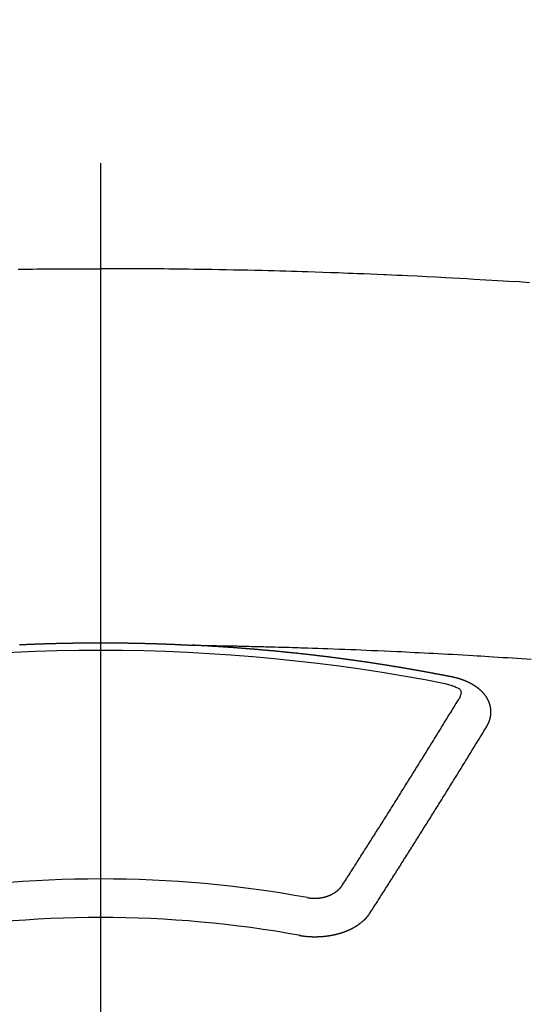
# Model space of a CAD drawing. Extents: x 27948 to 54421, y -13 to 8857.
# Drawn here: x 45323 to 45331, y 6668 to 6685 of the extents above; entities that cross this region are included whole.
import ezdxf

# ---------------------------------------------------------------- set-up
doc = ezdxf.new("R2010")
doc.units = 0
doc.header["$LTSCALE"] = 50
doc.header["$MEASUREMENT"] = 0
doc.linetypes.add('CENTER2', pattern=[1.125, 0.75, -0.125, 0.125, -0.125])
doc.layers.get('0').update_dxf_attribs({"linetype": 'CONTINUOUS'})
doc.layers.add('150-機器', color=8, linetype='CONTINUOUS')
doc.layers.add('160-文字', color=254, linetype='CONTINUOUS')
doc.styles.add('KH001', font='txt')
doc.dimstyles.new('KH1xx030', dxfattribs={"dimscale": 30, "dimtxt": 2, "dimasz": 0.6, "dimexe": 0.3, "dimexo": 1.2, "dimgap": 0.5, "dimtad": 3, "dimdec": 1, "dimdsep": 46, "dimlunit": 6, "dimtxsty": 'KH001', "dimblk": 'DOT', "dimcen": 1, "dimdle": 1, "dimclrd": 256, "dimclre": 256, "dimclrt": 256, "dimadec": 0, "dimazin": 0, "dimtfac": 1, "dimtdec": 1, "dimtix": 1, "dimtmove": 2, "dimatfit": 3, "dimldrblk": 'CLOSEDBLANK', "dimfxl": 1, "dimtolj": 1, "dimtzin": 0, "dimlwd": -1, "dimlwe": -1, "dimarcsym": 0})

# ---------------------------------------------------------------- blocks, each defined once
blk = doc.blocks.new('F402_H')
at = {"layer": '150-機器', "color": 161, "linetype": 'CENTER2'}
blk.add_line((0, 136.026), (0, -355.416), dxfattribs=at)
at = {"layer": '150-機器', "color": 13, "linetype": 'Continuous'}
for points in [[(-1.439, -259.575), (-1.355, -259.574), (-1.272, -259.573), (-1.189, -259.572), (-1.105, -259.571), (-1.011, -259.57), (-0.917, -259.57), (-0.823, -259.569), (-0.729, -259.568), (-0.636, -259.568), (-0.542, -259.567), (-0.448, -259.567), (-0.354, -259.566), (-0.266, -259.566), (-0.177, -259.566), (-0.089, -259.566), (0, -259.566)], [(7.478, -259.811), (7.293, -259.798), (7.107, -259.787), (6.921, -259.776), (6.818, -259.77), (6.715, -259.764), (6.611, -259.758), (6.508, -259.752), (6.384, -259.745), (6.26, -259.738), (6.136, -259.731), (6.011, -259.724), (5.846, -259.715), (5.68, -259.707), (5.515, -259.699), (5.349, -259.691), (5.256, -259.687), (5.162, -259.683), (5.069, -259.678), (4.975, -259.674), (4.965, -259.674), (4.955, -259.673), (4.945, -259.673), (4.934, -259.672), (4.82, -259.667), (4.706, -259.662), (4.592, -259.658), (4.477, -259.654), (4.394, -259.651), (4.311, -259.648), (4.228, -259.644), (4.145, -259.641), (4.01, -259.636), (3.875, -259.632), (3.74, -259.627), (3.605, -259.623), (3.511, -259.62), (3.417, -259.617), (3.324, -259.614), (3.23, -259.611), (3.126, -259.608), (3.022, -259.605), (2.918, -259.603), (2.814, -259.6), (2.689, -259.597), (2.564, -259.594), (2.439, -259.592), (2.314, -259.589), (2.189, -259.587), (2.064, -259.584), (1.939, -259.582), (1.814, -259.58), (1.72, -259.579), (1.626, -259.578), (1.532, -259.576), (1.439, -259.575), (1.355, -259.574), (1.272, -259.573), (1.189, -259.572), (1.105, -259.571), (1.011, -259.57), (0.917, -259.57), (0.823, -259.569), (0.729, -259.568), (0.636, -259.568), (0.542, -259.567), (0.448, -259.567), (0.354, -259.566), (0.266, -259.566), (0.177, -259.566), (0.089, -259.566), (0, -259.566)], [(-1.415, -266.127), (-1.409, -266.127), (-1.402, -266.126), (-1.395, -266.126), (-1.389, -266.126), (-1.382, -266.125), (-1.375, -266.125), (-1.368, -266.125), (-1.362, -266.124), (-1.355, -266.124), (-1.348, -266.124), (-1.342, -266.124), (-1.335, -266.123), (-1.328, -266.123), (-1.322, -266.123), (-1.315, -266.122), (-1.308, -266.122), (-1.301, -266.122), (-1.295, -266.122), (-1.288, -266.121), (-1.281, -266.121), (-1.275, -266.121), (-1.268, -266.12), (-1.261, -266.12), (-1.255, -266.12), (-1.248, -266.12), (-1.241, -266.119), (-1.235, -266.119), (-1.228, -266.119), (-1.221, -266.118), (-1.214, -266.118), (-1.208, -266.118), (-1.201, -266.118), (-1.194, -266.117), (-1.188, -266.117), (-1.181, -266.117), (-1.174, -266.117), (-1.168, -266.116), (-1.161, -266.116), (-1.154, -266.116), (-1.147, -266.116), (-1.141, -266.115), (-1.134, -266.115), (-1.127, -266.115), (-1.121, -266.115), (-1.114, -266.114), (-1.107, -266.114), (-1.1, -266.114), (-1.094, -266.114), (-1.087, -266.113), (-1.081, -266.113), (-1.075, -266.113), (-1.068, -266.113), (-1.061, -266.112), (-1.055, -266.112), (-1.048, -266.112), (-1.041, -266.112), (-1.034, -266.111), (-1.028, -266.111), (-1.021, -266.111), (-1.014, -266.111), (-1.008, -266.111), (-1.001, -266.11), (-0.994, -266.11), (-0.988, -266.11), (-0.981, -266.11), (-0.974, -266.109), (-0.967, -266.109), (-0.961, -266.109), (-0.954, -266.109), (-0.947, -266.109), (-0.941, -266.108), (-0.934, -266.108), (-0.927, -266.108), (-0.92, -266.108), (-0.914, -266.108), (-0.907, -266.107), (-0.9, -266.107), (-0.894, -266.107), (-0.887, -266.107), (-0.88, -266.107), (-0.874, -266.106), (-0.867, -266.106), (-0.86, -266.106), (-0.853, -266.106), (-0.847, -266.106), (-0.84, -266.105), (-0.833, -266.105), (-0.827, -266.105), (-0.82, -266.105), (-0.813, -266.105), (-0.806, -266.105), (-0.8, -266.104), (-0.793, -266.104), (-0.786, -266.104), (-0.78, -266.104), (-0.773, -266.104), (-0.766, -266.103), (-0.759, -266.103), (-0.753, -266.103), (-0.746, -266.103), (-0.739, -266.103), (-0.733, -266.103), (-0.726, -266.102), (-0.719, -266.102), (-0.713, -266.102), (-0.706, -266.102), (-0.7, -266.102), (-0.693, -266.102), (-0.687, -266.102), (-0.68, -266.101), (-0.673, -266.101), (-0.667, -266.101), (-0.66, -266.101), (-0.653, -266.101), (-0.646, -266.101), (-0.64, -266.1), (-0.633, -266.1), (-0.626, -266.1), (-0.62, -266.1), (-0.613, -266.1), (-0.606, -266.1), (-0.599, -266.1), (-0.593, -266.1), (-0.586, -266.099), (-0.579, -266.099), (-0.573, -266.099), (-0.566, -266.099), (-0.559, -266.099), (-0.552, -266.099), (-0.546, -266.099), (-0.539, -266.099), (-0.532, -266.098), (-0.526, -266.098), (-0.519, -266.098), (-0.512, -266.098), (-0.505, -266.098), (-0.499, -266.098), (-0.492, -266.098), (-0.485, -266.098), (-0.479, -266.098), (-0.472, -266.097), (-0.465, -266.097), (-0.458, -266.097), (-0.452, -266.097), (-0.445, -266.097), (-0.438, -266.097), (-0.432, -266.097), (-0.425, -266.097), (-0.418, -266.097), (-0.412, -266.097), (-0.405, -266.096), (-0.398, -266.096), (-0.391, -266.096), (-0.385, -266.096), (-0.378, -266.096), (-0.371, -266.096), (-0.365, -266.096), (-0.358, -266.096), (-0.351, -266.096), (-0.344, -266.096), (-0.338, -266.096), (-0.331, -266.096), (-0.325, -266.095), (-0.319, -266.095), (-0.312, -266.095), (-0.305, -266.095), (-0.298, -266.095), (-0.292, -266.095), (-0.285, -266.095), (-0.278, -266.095), (-0.272, -266.095), (-0.265, -266.095), (-0.258, -266.095), (-0.251, -266.095), (-0.245, -266.095), (-0.238, -266.095), (-0.231, -266.095), (-0.225, -266.095), (-0.218, -266.095), (-0.211, -266.094), (-0.204, -266.094), (-0.198, -266.094), (-0.191, -266.094), (-0.184, -266.094), (-0.178, -266.094), (-0.171, -266.094), (-0.164, -266.094), (-0.157, -266.094), (-0.151, -266.094), (-0.144, -266.094), (-0.137, -266.094), (-0.13, -266.094), (-0.124, -266.094), (-0.117, -266.094), (-0.11, -266.094), (-0.104, -266.094), (-0.097, -266.094), (-0.09, -266.094), (-0.083, -266.094), (-0.077, -266.094), (-0.07, -266.094), (-0.063, -266.094), (-0.057, -266.094), (-0.05, -266.094), (-0.043, -266.094), (-0.036, -266.094), (-0.03, -266.094), (-0.023, -266.094), (-0.016, -266.094), (-0.01, -266.094), (-0.003, -266.094), (0.004, -266.094), (0.011, -266.094), (0.017, -266.094), (0.024, -266.094), (0.031, -266.094), (0.037, -266.094), (0.044, -266.094), (0.05, -266.094), (0.057, -266.094), (0.063, -266.094), (0.07, -266.094), (0.077, -266.094), (0.083, -266.094), (0.09, -266.094), (0.097, -266.094), (0.104, -266.094), (0.11, -266.094), (0.117, -266.094), (0.124, -266.094), (0.13, -266.094), (0.137, -266.094), (0.144, -266.094), (0.151, -266.094), (0.157, -266.094), (0.164, -266.094), (0.171, -266.094), (0.177, -266.094), (0.184, -266.094), (0.191, -266.094), (0.198, -266.094), (0.204, -266.094), (0.211, -266.094), (0.218, -266.095), (0.224, -266.095), (0.231, -266.095), (0.238, -266.095), (0.245, -266.095), (0.251, -266.095), (0.258, -266.095), (0.265, -266.095), (0.271, -266.095), (0.278, -266.095), (0.285, -266.095), (0.292, -266.095), (0.298, -266.095), (0.305, -266.095), (0.312, -266.095), (0.318, -266.095), (0.325, -266.095), (0.332, -266.096), (0.339, -266.096), (0.345, -266.096), (0.352, -266.096), (0.359, -266.096), (0.365, -266.096), (0.372, -266.096), (0.379, -266.096), (0.386, -266.096), (0.392, -266.096), (0.399, -266.096), (0.406, -266.096), (0.412, -266.097), (0.419, -266.097), (0.426, -266.097), (0.432, -266.097), (0.438, -266.097), (0.445, -266.097), (0.452, -266.097), (0.458, -266.097), (0.465, -266.097), (0.472, -266.097), (0.479, -266.098), (0.485, -266.098), (0.492, -266.098), (0.499, -266.098), (0.505, -266.098), (0.512, -266.098), (0.519, -266.098), (0.526, -266.098), (0.532, -266.098), (0.539, -266.099), (0.546, -266.099), (0.552, -266.099), (0.559, -266.099), (0.566, -266.099), (0.573, -266.099), (0.579, -266.099), (0.586, -266.099), (0.593, -266.1), (0.599, -266.1), (0.606, -266.1), (0.613, -266.1), (0.619, -266.1), (0.626, -266.1), (0.633, -266.1), (0.64, -266.101), (0.646, -266.101), (0.653, -266.101), (0.66, -266.101), (0.666, -266.101), (0.673, -266.101), (0.68, -266.101), (0.687, -266.102), (0.693, -266.102), (0.7, -266.102), (0.707, -266.102), (0.713, -266.102), (0.72, -266.102), (0.727, -266.102), (0.734, -266.103), (0.74, -266.103), (0.747, -266.103), (0.754, -266.103), (0.76, -266.103), (0.767, -266.103), (0.774, -266.104), (0.781, -266.104), (0.787, -266.104), (0.794, -266.104), (0.801, -266.104), (0.806, -266.105), (0.813, -266.105), (0.82, -266.105), (0.826, -266.105), (0.833, -266.105), (0.84, -266.105), (0.847, -266.106), (0.853, -266.106), (0.86, -266.106), (0.867, -266.106), (0.873, -266.106), (0.88, -266.107), (0.887, -266.107), (0.894, -266.107), (0.9, -266.107), (0.907, -266.107), (0.914, -266.108), (0.92, -266.108), (0.927, -266.108), (0.934, -266.108), (0.941, -266.108), (0.947, -266.109), (0.954, -266.109), (0.961, -266.109), (0.967, -266.109), (0.974, -266.109), (0.981, -266.11), (0.987, -266.11), (0.994, -266.11), (1.001, -266.11), (1.008, -266.11), (1.014, -266.111), (1.021, -266.111), (1.028, -266.111), (1.034, -266.111), (1.041, -266.112), (1.048, -266.112), (1.054, -266.112), (1.061, -266.112), (1.068, -266.113), (1.075, -266.113), (1.081, -266.113), (1.088, -266.113), (1.095, -266.114), (1.101, -266.114), (1.108, -266.114), (1.115, -266.114), (1.122, -266.115), (1.128, -266.115), (1.135, -266.115), (1.142, -266.115), (1.148, -266.116), (1.155, -266.116), (1.162, -266.116), (1.168, -266.116), (1.175, -266.117), (1.181, -266.117), (1.188, -266.117), (1.194, -266.117), (1.201, -266.118), (1.208, -266.118), (1.214, -266.118), (1.221, -266.118), (1.228, -266.119), (1.234, -266.119), (1.241, -266.119), (1.248, -266.12), (1.254, -266.12), (1.261, -266.12), (1.268, -266.12), (1.275, -266.121), (1.281, -266.121), (1.288, -266.121), (1.295, -266.122), (1.301, -266.122), (1.308, -266.122), (1.315, -266.123), (1.321, -266.123), (1.328, -266.123), (1.335, -266.123), (1.342, -266.124), (1.348, -266.124), (1.355, -266.124), (1.362, -266.125), (1.368, -266.125), (1.375, -266.125), (1.382, -266.126), (1.388, -266.126), (1.395, -266.126), (1.402, -266.127), (1.408, -266.127), (1.415, -266.127), (1.422, -266.128), (1.429, -266.128), (1.435, -266.128), (1.442, -266.128), (1.449, -266.129), (1.455, -266.129), (1.462, -266.129), (1.469, -266.13), (1.475, -266.13), (1.482, -266.13), (1.489, -266.131), (1.495, -266.131), (1.502, -266.131), (1.509, -266.132), (1.516, -266.132), (1.522, -266.132), (1.529, -266.133), (1.536, -266.133), (1.542, -266.133), (1.549, -266.134), (1.556, -266.134), (1.561, -266.134), (1.568, -266.135), (1.575, -266.135), (1.581, -266.135), (1.588, -266.136), (1.595, -266.136), (1.602, -266.136)], [(1.595, -266.136), (1.673, -266.137), (1.75, -266.139), (1.828, -266.14), (1.905, -266.142), (1.958, -266.143), (2.011, -266.144), (2.064, -266.145), (2.117, -266.146), (2.147, -266.146), (2.178, -266.147), (2.208, -266.147), (2.238, -266.148), (2.269, -266.148), (2.299, -266.149), (2.329, -266.149), (2.359, -266.15), (2.382, -266.15), (2.404, -266.151), (2.427, -266.151), (2.45, -266.152), (2.495, -266.153), (2.541, -266.154), (2.587, -266.155), (2.632, -266.156), (2.655, -266.156), (2.678, -266.157), (2.7, -266.157), (2.723, -266.158), (2.753, -266.158), (2.783, -266.159), (2.814, -266.16), (2.844, -266.161), (2.874, -266.162), (2.905, -266.163), (2.935, -266.164), (2.966, -266.165), (3.034, -266.167), (3.102, -266.168), (3.17, -266.17), (3.238, -266.172), (3.291, -266.173), (3.343, -266.175), (3.396, -266.177), (3.449, -266.179), (3.488, -266.18), (3.527, -266.181), (3.566, -266.182), (3.605, -266.183), (3.694, -266.186), (3.784, -266.189), (3.873, -266.192), (3.963, -266.196), (4.061, -266.199), (4.159, -266.203), (4.258, -266.207), (4.356, -266.211), (4.446, -266.214), (4.537, -266.218), (4.627, -266.222), (4.718, -266.226), (4.831, -266.23), (4.944, -266.235), (5.057, -266.24), (5.171, -266.246), (5.246, -266.249), (5.321, -266.253), (5.397, -266.257), (5.472, -266.261), (5.555, -266.265), (5.637, -266.269), (5.72, -266.273), (5.803, -266.277), (5.886, -266.282), (5.969, -266.286), (6.051, -266.291), (6.134, -266.295), (6.224, -266.301), (6.314, -266.306), (6.404, -266.311), (6.494, -266.316), (6.562, -266.32), (6.629, -266.324), (6.697, -266.328), (6.764, -266.332), (6.847, -266.337), (6.929, -266.343), (7.012, -266.348), (7.095, -266.353), (7.177, -266.359), (7.259, -266.364), (7.341, -266.37), (7.424, -266.375), (7.506, -266.381)], [(6.135, -266.693), (6.125, -266.691), (6.116, -266.689), (6.107, -266.687), (6.098, -266.685), (6.089, -266.684), (6.079, -266.682), (6.07, -266.68), (6.061, -266.678), (6.052, -266.676), (6.043, -266.674), (6.033, -266.673), (6.024, -266.671), (6.015, -266.669), (6.006, -266.667), (5.997, -266.665), (5.987, -266.664), (5.979, -266.662), (5.97, -266.66), (5.961, -266.658), (5.951, -266.656), (5.942, -266.655), (5.933, -266.653), (5.924, -266.651), (5.915, -266.65), (5.905, -266.649), (5.896, -266.647), (5.887, -266.645), (5.878, -266.643), (5.868, -266.641), (5.859, -266.64), (5.85, -266.638), (5.841, -266.636), (5.832, -266.634), (5.822, -266.633), (5.813, -266.631), (5.804, -266.629), (5.795, -266.627), (5.785, -266.626), (5.776, -266.624), (5.767, -266.622), (5.758, -266.621), (5.748, -266.619), (5.739, -266.617), (5.73, -266.615), (5.721, -266.614), (5.711, -266.612), (5.702, -266.61), (5.693, -266.609), (5.683, -266.607), (5.674, -266.605), (5.665, -266.603), (5.656, -266.602), (5.646, -266.6), (5.637, -266.598), (5.628, -266.597), (5.619, -266.595), (5.609, -266.593), (5.601, -266.592), (5.592, -266.59), (5.582, -266.588), (5.573, -266.587), (5.564, -266.585), (5.555, -266.583), (5.545, -266.582), (5.536, -266.58), (5.527, -266.578), (5.517, -266.577), (5.508, -266.575), (5.499, -266.573), (5.49, -266.572), (5.48, -266.57), (5.471, -266.568), (5.462, -266.567), (5.452, -266.565), (5.443, -266.564), (5.434, -266.562), (5.424, -266.56), (5.415, -266.559), (5.406, -266.557), (5.397, -266.555), (5.387, -266.554), (5.378, -266.552), (5.369, -266.551), (5.359, -266.549), (5.35, -266.547), (5.341, -266.546), (5.331, -266.544), (5.322, -266.543), (5.313, -266.541), (5.303, -266.539), (5.294, -266.538), (5.285, -266.536), (5.275, -266.535), (5.266, -266.533), (5.257, -266.532), (5.247, -266.53), (5.238, -266.528), (5.229, -266.527), (5.22, -266.525), (5.211, -266.524), (5.202, -266.522), (5.192, -266.521), (5.183, -266.519), (5.174, -266.517), (5.164, -266.516), (5.155, -266.514), (5.146, -266.513), (5.136, -266.511), (5.127, -266.51), (5.118, -266.508), (5.108, -266.507), (5.099, -266.505), (5.089, -266.504), (5.08, -266.502), (5.071, -266.501), (5.061, -266.499), (5.052, -266.498), (5.043, -266.496), (5.033, -266.495), (5.024, -266.493), (5.015, -266.492), (5.005, -266.49), (4.996, -266.489), (4.986, -266.487), (4.977, -266.486), (4.968, -266.484), (4.958, -266.483), (4.949, -266.481), (4.94, -266.48), (4.93, -266.478), (4.921, -266.477), (4.911, -266.475), (4.902, -266.474), (4.893, -266.472), (4.883, -266.471), (4.874, -266.469), (4.864, -266.468), (4.855, -266.466), (4.847, -266.465), (4.837, -266.464), (4.828, -266.462), (4.818, -266.461), (4.809, -266.459), (4.8, -266.458), (4.79, -266.456), (4.781, -266.455), (4.771, -266.453), (4.762, -266.452), (4.753, -266.451), (4.743, -266.449), (4.734, -266.448), (4.724, -266.446), (4.715, -266.445), (4.706, -266.444), (4.696, -266.442), (4.687, -266.441), (4.677, -266.439), (4.668, -266.438), (4.659, -266.437), (4.649, -266.435), (4.64, -266.434), (4.63, -266.432), (4.621, -266.431), (4.611, -266.43), (4.602, -266.428), (4.593, -266.427), (4.583, -266.425), (4.574, -266.424), (4.564, -266.423), (4.555, -266.421), (4.545, -266.42), (4.536, -266.419), (4.527, -266.417), (4.517, -266.416), (4.508, -266.415), (4.498, -266.413), (4.489, -266.412), (4.479, -266.411), (4.471, -266.409), (4.461, -266.408), (4.452, -266.407), (4.443, -266.405), (4.433, -266.404), (4.424, -266.403), (4.414, -266.401), (4.405, -266.4), (4.395, -266.399), (4.386, -266.397), (4.376, -266.396), (4.367, -266.395), (4.357, -266.393), (4.348, -266.392), (4.339, -266.391), (4.329, -266.389), (4.32, -266.388), (4.31, -266.387), (4.301, -266.386), (4.291, -266.384), (4.282, -266.383), (4.272, -266.382), (4.263, -266.38), (4.253, -266.379), (4.244, -266.378), (4.234, -266.377), (4.225, -266.375), (4.215, -266.374), (4.206, -266.373), (4.197, -266.372), (4.187, -266.37), (4.178, -266.369), (4.168, -266.368), (4.159, -266.367), (4.149, -266.365), (4.14, -266.364), (4.13, -266.363), (4.121, -266.362), (4.111, -266.36), (4.102, -266.359), (4.093, -266.358), (4.084, -266.357), (4.074, -266.355), (4.065, -266.354), (4.055, -266.353), (4.046, -266.352), (4.036, -266.351), (4.027, -266.349), (4.017, -266.348), (4.008, -266.347), (3.998, -266.346), (3.989, -266.345), (3.979, -266.343), (3.97, -266.342), (3.96, -266.341), (3.951, -266.34), (3.941, -266.339), (3.932, -266.337), (3.922, -266.336), (3.913, -266.335), (3.903, -266.334), (3.894, -266.333), (3.884, -266.332), (3.875, -266.33), (3.865, -266.329), (3.856, -266.328), (3.846, -266.327), (3.837, -266.326), (3.827, -266.325), (3.817, -266.323), (3.808, -266.322), (3.798, -266.321), (3.789, -266.32), (3.779, -266.319), (3.77, -266.318), (3.76, -266.317), (3.751, -266.316), (3.741, -266.314), (3.732, -266.313), (3.722, -266.312), (3.714, -266.311), (3.704, -266.31), (3.695, -266.309), (3.685, -266.308), (3.676, -266.307), (3.666, -266.306), (3.656, -266.304), (3.647, -266.303), (3.637, -266.302), (3.628, -266.301), (3.618, -266.3), (3.609, -266.299), (3.599, -266.298), (3.59, -266.297), (3.58, -266.296), (3.571, -266.295), (3.561, -266.294), (3.551, -266.293), (3.542, -266.291), (3.532, -266.29), (3.523, -266.289), (3.513, -266.288), (3.504, -266.287), (3.494, -266.286), (3.485, -266.285), (3.475, -266.284), (3.465, -266.283), (3.456, -266.282), (3.446, -266.281), (3.437, -266.28), (3.427, -266.279), (3.418, -266.278), (3.408, -266.277), (3.399, -266.276), (3.389, -266.275), (3.379, -266.274), (3.37, -266.273), (3.36, -266.273), (3.351, -266.272), (3.342, -266.271), (3.333, -266.27), (3.323, -266.269), (3.313, -266.268), (3.304, -266.267), (3.294, -266.266), (3.285, -266.265), (3.275, -266.264), (3.266, -266.263), (3.256, -266.262), (3.246, -266.261), (3.237, -266.26), (3.227, -266.259), (3.218, -266.258), (3.208, -266.257), (3.199, -266.256), (3.189, -266.255), (3.179, -266.254), (3.17, -266.253), (3.16, -266.252), (3.151, -266.251), (3.141, -266.25), (3.131, -266.249), (3.122, -266.248), (3.112, -266.248), (3.103, -266.247), (3.093, -266.246), (3.083, -266.245), (3.074, -266.244), (3.064, -266.243), (3.055, -266.242), (3.045, -266.241), (3.035, -266.24), (3.026, -266.239), (3.016, -266.238), (3.007, -266.237), (2.997, -266.237), (2.987, -266.236), (2.978, -266.235), (2.968, -266.234), (2.96, -266.233), (2.95, -266.232), (2.94, -266.231), (2.931, -266.23), (2.921, -266.229), (2.912, -266.229), (2.902, -266.228), (2.892, -266.227), (2.883, -266.226), (2.873, -266.225), (2.864, -266.224), (2.854, -266.223), (2.844, -266.223), (2.835, -266.222), (2.825, -266.221), (2.815, -266.22), (2.806, -266.219), (2.796, -266.218), (2.787, -266.217), (2.777, -266.217), (2.767, -266.216), (2.758, -266.215), (2.748, -266.214), (2.739, -266.213), (2.729, -266.212), (2.719, -266.212), (2.71, -266.211), (2.7, -266.21), (2.69, -266.209), (2.681, -266.208), (2.671, -266.208), (2.662, -266.207), (2.652, -266.206), (2.642, -266.205), (2.633, -266.204), (2.623, -266.204), (2.613, -266.203), (2.604, -266.202), (2.594, -266.201), (2.585, -266.201), (2.576, -266.2), (2.566, -266.199), (2.557, -266.198), (2.547, -266.197), (2.537, -266.197), (2.528, -266.196), (2.518, -266.195), (2.508, -266.194), (2.499, -266.194), (2.489, -266.193), (2.479, -266.192), (2.47, -266.191), (2.46, -266.191), (2.451, -266.19), (2.441, -266.189), (2.431, -266.188), (2.422, -266.188), (2.412, -266.187), (2.402, -266.186), (2.393, -266.186), (2.383, -266.185), (2.373, -266.184), (2.364, -266.183), (2.354, -266.183), (2.344, -266.182), (2.335, -266.181), (2.325, -266.181), (2.315, -266.18), (2.306, -266.179), (2.296, -266.178), (2.287, -266.178), (2.277, -266.177), (2.267, -266.176), (2.258, -266.176), (2.248, -266.175), (2.238, -266.174), (2.229, -266.174), (2.219, -266.173), (2.21, -266.172), (2.201, -266.172), (2.191, -266.171), (2.181, -266.17), (2.172, -266.17), (2.162, -266.169), (2.152, -266.168), (2.143, -266.168), (2.133, -266.167), (2.123, -266.166), (2.114, -266.166), (2.104, -266.165), (2.094, -266.165), (2.085, -266.164), (2.075, -266.163), (2.065, -266.163), (2.056, -266.162), (2.046, -266.161), (2.036, -266.161), (2.027, -266.16), (2.017, -266.16), (2.007, -266.159), (1.998, -266.158), (1.988, -266.158), (1.978, -266.157), (1.969, -266.157), (1.959, -266.156), (1.949, -266.156), (1.94, -266.155), (1.93, -266.154), (1.92, -266.154), (1.911, -266.153), (1.901, -266.153), (1.891, -266.152), (1.881, -266.152), (1.872, -266.151), (1.862, -266.15), (1.852, -266.15), (1.843, -266.149), (1.834, -266.149), (1.824, -266.148), (1.815, -266.148), (1.805, -266.147), (1.795, -266.147), (1.786, -266.146), (1.776, -266.146), (1.766, -266.145), (1.757, -266.145), (1.747, -266.144), (1.737, -266.143), (1.728, -266.143), (1.718, -266.142), (1.708, -266.142), (1.698, -266.141), (1.689, -266.141), (1.679, -266.14), (1.669, -266.14), (1.66, -266.139), (1.65, -266.139), (1.64, -266.138), (1.631, -266.138), (1.621, -266.137), (1.611, -266.137), (1.602, -266.136)], [(6.021, -266.811), (6.041, -266.817), (6.062, -266.822), (6.083, -266.827), (6.103, -266.833), (6.116, -266.837), (6.129, -266.841), (6.141, -266.845), (6.154, -266.85), (6.172, -266.857), (6.189, -266.866), (6.206, -266.874), (6.224, -266.883), (6.235, -266.888), (6.247, -266.894), (6.257, -266.9), (6.266, -266.908), (6.273, -266.919), (6.278, -266.933), (6.281, -266.948), (6.282, -266.963), (6.278, -266.992), (6.27, -267.02), (6.259, -267.047), (6.246, -267.073)], [(6.73, -267.557), (6.731, -267.555), (6.732, -267.553), (6.733, -267.551), (6.735, -267.549), (6.735, -267.546), (6.736, -267.544), (6.737, -267.542), (6.738, -267.54), (6.74, -267.538), (6.741, -267.536), (6.742, -267.534), (6.743, -267.531), (6.744, -267.529), (6.745, -267.527), (6.747, -267.525), (6.748, -267.523), (6.749, -267.521), (6.75, -267.518), (6.751, -267.516), (6.752, -267.514), (6.753, -267.512), (6.754, -267.51), (6.755, -267.508), (6.756, -267.505), (6.758, -267.503), (6.759, -267.501), (6.76, -267.499), (6.761, -267.497), (6.762, -267.494), (6.763, -267.492), (6.764, -267.49), (6.765, -267.488), (6.765, -267.486), (6.766, -267.484), (6.767, -267.481), (6.768, -267.479), (6.769, -267.477), (6.77, -267.475), (6.771, -267.472), (6.772, -267.47), (6.772, -267.468), (6.773, -267.466), (6.774, -267.464), (6.775, -267.461), (6.776, -267.459), (6.776, -267.457), (6.777, -267.455), (6.778, -267.453), (6.779, -267.45), (6.779, -267.448), (6.78, -267.446), (6.781, -267.444), (6.782, -267.441), (6.782, -267.439), (6.783, -267.437), (6.784, -267.435), (6.784, -267.432), (6.785, -267.43), (6.785, -267.428), (6.786, -267.426), (6.787, -267.423), (6.787, -267.421), (6.788, -267.419), (6.788, -267.417), (6.789, -267.414), (6.79, -267.412), (6.79, -267.41), (6.791, -267.408), (6.791, -267.405), (6.792, -267.403), (6.792, -267.402), (6.793, -267.4), (6.793, -267.397), (6.794, -267.395), (6.794, -267.393), (6.794, -267.391), (6.795, -267.388), (6.795, -267.386), (6.796, -267.384), (6.796, -267.382), (6.797, -267.379), (6.797, -267.377), (6.797, -267.375), (6.798, -267.373), (6.798, -267.37), (6.798, -267.368), (6.799, -267.366), (6.799, -267.364), (6.799, -267.361), (6.8, -267.359), (6.8, -267.357), (6.8, -267.355), (6.8, -267.352), (6.801, -267.35), (6.801, -267.348), (6.801, -267.346), (6.801, -267.343), (6.802, -267.341), (6.802, -267.339), (6.802, -267.337), (6.802, -267.334), (6.802, -267.332), (6.802, -267.33), (6.803, -267.328), (6.803, -267.325), (6.803, -267.323), (6.803, -267.321), (6.803, -267.319), (6.803, -267.316), (6.803, -267.314), (6.803, -267.312), (6.803, -267.309), (6.803, -267.307), (6.803, -267.305), (6.803, -267.303), (6.803, -267.3), (6.803, -267.298), (6.803, -267.296), (6.803, -267.294), (6.803, -267.291), (6.803, -267.289), (6.803, -267.287), (6.803, -267.285), (6.803, -267.282), (6.803, -267.28), (6.803, -267.278), (6.803, -267.276), (6.802, -267.273), (6.802, -267.271), (6.802, -267.269), (6.802, -267.267), (6.802, -267.264), (6.802, -267.262), (6.801, -267.26), (6.801, -267.258), (6.801, -267.255), (6.801, -267.253), (6.801, -267.251), (6.8, -267.249), (6.8, -267.246), (6.8, -267.244), (6.8, -267.242), (6.799, -267.24), (6.799, -267.237), (6.799, -267.235), (6.798, -267.233), (6.798, -267.231), (6.798, -267.228), (6.797, -267.226), (6.797, -267.224), (6.796, -267.222), (6.796, -267.219), (6.796, -267.217), (6.795, -267.215), (6.795, -267.213), (6.794, -267.211), (6.794, -267.208), (6.793, -267.206), (6.793, -267.204), (6.793, -267.202), (6.792, -267.199), (6.792, -267.197), (6.791, -267.195), (6.791, -267.193), (6.79, -267.191), (6.789, -267.188), (6.789, -267.186), (6.788, -267.184), (6.788, -267.182), (6.787, -267.179), (6.787, -267.177), (6.786, -267.175), (6.785, -267.173), (6.785, -267.171), (6.784, -267.168), (6.783, -267.166), (6.783, -267.164), (6.782, -267.162), (6.781, -267.16), (6.781, -267.157), (6.78, -267.155), (6.779, -267.153), (6.778, -267.151), (6.778, -267.149), (6.777, -267.147), (6.776, -267.144), (6.775, -267.142), (6.775, -267.14), (6.774, -267.138), (6.773, -267.136), (6.772, -267.133), (6.771, -267.131), (6.77, -267.129), (6.77, -267.127), (6.769, -267.125), (6.768, -267.123), (6.767, -267.12), (6.766, -267.118), (6.765, -267.116), (6.764, -267.114), (6.763, -267.112), (6.762, -267.11), (6.761, -267.108), (6.76, -267.105), (6.759, -267.103), (6.758, -267.101), (6.757, -267.099), (6.756, -267.097), (6.755, -267.095), (6.754, -267.093), (6.753, -267.091), (6.752, -267.088), (6.751, -267.086), (6.75, -267.084), (6.749, -267.082), (6.748, -267.08), (6.747, -267.078), (6.745, -267.076), (6.744, -267.074), (6.743, -267.072), (6.742, -267.07), (6.741, -267.067), (6.74, -267.065), (6.738, -267.063), (6.737, -267.061), (6.736, -267.059), (6.735, -267.057), (6.734, -267.055), (6.733, -267.053), (6.732, -267.051), (6.731, -267.049), (6.729, -267.047), (6.728, -267.045), (6.727, -267.043), (6.725, -267.041), (6.724, -267.039), (6.723, -267.037), (6.721, -267.034), (6.72, -267.032), (6.718, -267.03), (6.717, -267.028), (6.716, -267.026), (6.714, -267.025), (6.713, -267.023), (6.711, -267.021), (6.71, -267.019), (6.708, -267.017), (6.707, -267.015), (6.705, -267.013), (6.704, -267.011), (6.702, -267.009), (6.701, -267.007), (6.699, -267.005), (6.698, -267.003), (6.696, -267.002), (6.695, -267), (6.693, -266.998), (6.692, -266.996), (6.69, -266.994), (6.688, -266.992), (6.687, -266.99), (6.685, -266.988), (6.683, -266.986), (6.682, -266.984), (6.68, -266.982), (6.678, -266.98), (6.677, -266.978), (6.675, -266.976), (6.673, -266.974), (6.672, -266.972), (6.67, -266.971), (6.668, -266.969), (6.666, -266.967), (6.665, -266.965), (6.663, -266.963), (6.661, -266.961), (6.659, -266.959), (6.658, -266.957), (6.656, -266.956), (6.654, -266.954), (6.652, -266.952), (6.65, -266.95), (6.648, -266.948), (6.647, -266.946), (6.645, -266.944), (6.643, -266.943), (6.641, -266.941), (6.639, -266.939), (6.637, -266.937), (6.635, -266.935), (6.633, -266.933), (6.631, -266.932), (6.629, -266.93), (6.627, -266.928), (6.625, -266.926), (6.623, -266.924), (6.621, -266.923), (6.619, -266.921), (6.617, -266.919), (6.615, -266.917), (6.613, -266.916), (6.611, -266.914), (6.609, -266.912), (6.607, -266.91), (6.605, -266.909), (6.603, -266.907), (6.601, -266.905), (6.599, -266.903), (6.597, -266.902), (6.595, -266.9), (6.593, -266.898), (6.591, -266.897), (6.588, -266.895), (6.586, -266.893), (6.584, -266.891), (6.582, -266.89), (6.58, -266.888), (6.578, -266.886), (6.575, -266.885), (6.573, -266.883), (6.571, -266.881), (6.569, -266.88), (6.567, -266.878), (6.564, -266.876), (6.562, -266.875), (6.56, -266.873), (6.558, -266.871), (6.555, -266.87), (6.553, -266.868), (6.551, -266.867), (6.549, -266.865), (6.546, -266.863), (6.544, -266.862), (6.542, -266.86), (6.539, -266.859), (6.537, -266.857), (6.535, -266.855), (6.532, -266.854), (6.53, -266.852), (6.528, -266.851), (6.525, -266.849), (6.523, -266.848), (6.521, -266.846), (6.518, -266.844), (6.516, -266.843), (6.513, -266.841), (6.511, -266.84), (6.509, -266.838), (6.506, -266.837), (6.504, -266.835), (6.501, -266.834), (6.499, -266.832), (6.496, -266.831), (6.494, -266.829), (6.491, -266.828), (6.489, -266.826), (6.486, -266.825), (6.484, -266.823), (6.481, -266.822), (6.479, -266.821), (6.476, -266.819), (6.474, -266.818), (6.471, -266.816), (6.469, -266.815), (6.466, -266.813), (6.464, -266.812), (6.461, -266.81), (6.458, -266.809), (6.456, -266.808), (6.453, -266.806), (6.451, -266.805), (6.448, -266.803), (6.446, -266.802), (6.443, -266.801), (6.44, -266.799), (6.438, -266.798), (6.435, -266.797), (6.432, -266.795), (6.43, -266.794), (6.427, -266.793), (6.424, -266.791), (6.422, -266.79), (6.419, -266.789), (6.416, -266.787), (6.414, -266.786), (6.411, -266.785), (6.408, -266.783), (6.406, -266.782), (6.403, -266.781), (6.4, -266.78), (6.397, -266.778), (6.395, -266.777), (6.392, -266.776), (6.389, -266.774), (6.386, -266.773), (6.384, -266.772), (6.381, -266.771), (6.378, -266.77), (6.375, -266.768), (6.372, -266.767), (6.37, -266.766), (6.367, -266.765), (6.364, -266.763), (6.361, -266.762), (6.358, -266.761), (6.357, -266.76), (6.354, -266.759), (6.351, -266.758), (6.348, -266.756), (6.345, -266.755), (6.342, -266.754), (6.339, -266.753), (6.337, -266.752), (6.334, -266.751), (6.331, -266.75), (6.328, -266.748), (6.325, -266.747), (6.322, -266.746), (6.319, -266.745), (6.316, -266.744), (6.313, -266.743), (6.31, -266.742), (6.308, -266.741), (6.305, -266.74), (6.302, -266.739), (6.299, -266.738), (6.296, -266.737), (6.293, -266.736), (6.29, -266.735), (6.287, -266.734), (6.284, -266.733), (6.281, -266.731), (6.278, -266.73), (6.275, -266.729), (6.272, -266.729), (6.269, -266.728), (6.266, -266.727), (6.263, -266.726), (6.26, -266.725), (6.257, -266.724), (6.254, -266.723), (6.251, -266.722), (6.248, -266.721), (6.245, -266.72), (6.242, -266.719), (6.238, -266.718), (6.235, -266.717), (6.232, -266.716), (6.229, -266.716), (6.226, -266.715), (6.223, -266.714), (6.22, -266.713), (6.217, -266.712), (6.214, -266.711), (6.211, -266.711), (6.207, -266.71), (6.204, -266.709), (6.201, -266.708), (6.198, -266.707), (6.195, -266.707), (6.192, -266.706), (6.189, -266.705), (6.185, -266.704), (6.182, -266.704), (6.179, -266.703), (6.176, -266.702), (6.173, -266.701), (6.17, -266.701), (6.166, -266.7), (6.163, -266.699), (6.16, -266.698), (6.157, -266.698), (6.154, -266.697), (6.15, -266.696), (6.147, -266.695), (6.144, -266.695), (6.141, -266.694), (6.138, -266.693), (6.135, -266.693)], [(4.218, -270.316), (4.234, -270.291), (4.251, -270.266), (4.267, -270.241), (4.283, -270.216), (4.299, -270.191), (4.315, -270.166), (4.331, -270.141), (4.347, -270.116), (4.363, -270.091), (4.379, -270.066), (4.395, -270.041), (4.411, -270.016), (4.427, -269.991), (4.443, -269.966), (4.459, -269.941), (4.474, -269.916), (4.49, -269.891), (4.506, -269.865), (4.522, -269.84), (4.538, -269.815), (4.554, -269.79), (4.57, -269.765), (4.586, -269.739), (4.602, -269.714), (4.618, -269.689), (4.634, -269.665), (4.65, -269.639), (4.666, -269.614), (4.682, -269.589), (4.698, -269.563), (4.714, -269.538), (4.73, -269.513), (4.746, -269.488), (4.762, -269.462), (4.778, -269.437), (4.794, -269.412), (4.81, -269.386), (4.826, -269.361), (4.842, -269.335), (4.858, -269.31), (4.874, -269.286), (4.89, -269.26), (4.906, -269.235), (4.922, -269.209), (4.938, -269.184), (4.954, -269.159), (4.97, -269.133), (4.986, -269.108), (5.002, -269.082), (5.018, -269.057), (5.034, -269.031), (5.05, -269.006), (5.066, -268.98), (5.082, -268.955), (5.098, -268.929), (5.114, -268.905), (5.13, -268.879), (5.146, -268.854), (5.162, -268.828), (5.178, -268.802), (5.194, -268.777), (5.21, -268.751), (5.226, -268.726), (5.241, -268.7), (5.257, -268.674), (5.273, -268.649), (5.289, -268.623), (5.305, -268.598), (5.321, -268.572), (5.337, -268.546), (5.353, -268.522), (5.369, -268.496), (5.385, -268.47), (5.401, -268.445), (5.417, -268.419), (5.433, -268.393), (5.449, -268.367), (5.465, -268.342), (5.481, -268.316), (5.497, -268.29), (5.513, -268.264), (5.529, -268.239), (5.545, -268.213), (5.561, -268.187), (5.577, -268.161), (5.593, -268.136), (5.608, -268.111), (5.624, -268.085), (5.64, -268.059), (5.656, -268.033), (5.672, -268.007), (5.688, -267.981), (5.704, -267.956), (5.72, -267.93), (5.736, -267.904), (5.752, -267.878), (5.768, -267.852), (5.784, -267.826), (5.8, -267.8), (5.816, -267.775), (5.832, -267.749), (5.848, -267.723), (5.864, -267.697), (5.88, -267.672), (5.896, -267.646), (5.912, -267.62), (5.928, -267.594), (5.944, -267.568), (5.96, -267.542), (5.976, -267.516), (5.991, -267.49), (6.007, -267.464), (6.023, -267.437), (6.039, -267.411), (6.055, -267.386), (6.071, -267.36), (6.087, -267.334), (6.103, -267.308), (6.119, -267.282), (6.135, -267.256), (6.151, -267.23), (6.166, -267.204), (6.182, -267.178), (6.198, -267.151), (6.214, -267.125), (6.23, -267.099), (6.246, -267.073)], [(4.695, -270.81), (4.711, -270.786), (4.727, -270.761), (4.743, -270.736), (4.759, -270.711), (4.776, -270.686), (4.792, -270.661), (4.808, -270.635), (4.824, -270.61), (4.84, -270.585), (4.855, -270.56), (4.871, -270.535), (4.887, -270.509), (4.903, -270.484), (4.919, -270.459), (4.935, -270.434), (4.951, -270.41), (4.968, -270.384), (4.984, -270.359), (5, -270.334), (5.016, -270.308), (5.032, -270.283), (5.048, -270.258), (5.064, -270.232), (5.08, -270.207), (5.096, -270.182), (5.112, -270.156), (5.128, -270.131), (5.144, -270.106), (5.16, -270.08), (5.177, -270.055), (5.193, -270.031), (5.209, -270.005), (5.225, -269.98), (5.24, -269.954), (5.256, -269.929), (5.272, -269.904), (5.288, -269.878), (5.304, -269.853), (5.32, -269.827), (5.336, -269.802), (5.352, -269.776), (5.368, -269.751), (5.385, -269.725), (5.401, -269.7), (5.417, -269.674), (5.433, -269.65), (5.449, -269.624), (5.465, -269.599), (5.481, -269.573), (5.497, -269.548), (5.513, -269.522), (5.529, -269.496), (5.545, -269.471), (5.561, -269.445), (5.577, -269.42), (5.593, -269.394), (5.608, -269.368), (5.625, -269.343), (5.641, -269.317), (5.657, -269.291), (5.673, -269.267), (5.689, -269.241), (5.705, -269.215), (5.721, -269.19), (5.737, -269.164), (5.753, -269.138), (5.769, -269.113), (5.785, -269.087), (5.801, -269.061), (5.817, -269.035), (5.833, -269.01), (5.849, -268.984), (5.865, -268.958), (5.881, -268.932), (5.898, -268.908), (5.914, -268.882), (5.93, -268.856), (5.946, -268.83), (5.962, -268.804), (5.978, -268.778), (5.993, -268.753), (6.009, -268.727), (6.025, -268.701), (6.041, -268.675), (6.057, -268.649), (6.073, -268.623), (6.089, -268.597), (6.105, -268.571), (6.121, -268.546), (6.137, -268.521), (6.153, -268.495), (6.169, -268.469), (6.185, -268.443), (6.202, -268.417), (6.218, -268.391), (6.234, -268.365), (6.25, -268.339), (6.266, -268.313), (6.282, -268.287), (6.298, -268.261), (6.314, -268.235), (6.33, -268.209), (6.346, -268.183), (6.361, -268.157), (6.377, -268.132), (6.393, -268.106), (6.409, -268.08), (6.425, -268.053), (6.441, -268.027), (6.457, -268.001), (6.473, -267.975), (6.489, -267.949), (6.505, -267.923), (6.521, -267.897), (6.537, -267.871), (6.553, -267.844), (6.569, -267.818), (6.586, -267.792), (6.602, -267.767), (6.618, -267.741), (6.634, -267.715), (6.65, -267.688), (6.666, -267.662), (6.682, -267.636), (6.698, -267.61), (6.714, -267.583), (6.73, -267.557)], [(3.605, -270.541), (3.609, -270.541), (3.613, -270.542), (3.616, -270.543), (3.62, -270.543), (3.624, -270.544), (3.628, -270.544), (3.631, -270.545), (3.635, -270.546), (3.639, -270.546), (3.642, -270.546), (3.646, -270.547), (3.65, -270.547), (3.654, -270.548), (3.658, -270.548), (3.661, -270.549), (3.665, -270.549), (3.669, -270.549), (3.673, -270.55), (3.677, -270.55), (3.68, -270.55), (3.684, -270.55), (3.688, -270.551), (3.692, -270.551), (3.696, -270.551), (3.7, -270.551), (3.704, -270.551), (3.707, -270.551), (3.711, -270.552), (3.715, -270.552), (3.719, -270.552), (3.722, -270.552), (3.726, -270.552), (3.73, -270.552), (3.733, -270.552), (3.737, -270.552), (3.741, -270.552), (3.745, -270.552), (3.749, -270.552), (3.753, -270.551), (3.757, -270.551), (3.761, -270.551), (3.764, -270.551), (3.768, -270.551), (3.772, -270.551), (3.776, -270.55), (3.78, -270.55), (3.784, -270.55), (3.788, -270.549), (3.791, -270.549), (3.795, -270.549), (3.799, -270.548), (3.803, -270.548), (3.807, -270.548), (3.811, -270.547), (3.815, -270.547), (3.818, -270.546), (3.822, -270.546), (3.826, -270.545), (3.83, -270.545), (3.834, -270.544), (3.838, -270.544), (3.841, -270.543), (3.845, -270.542), (3.849, -270.542), (3.853, -270.541), (3.857, -270.54), (3.86, -270.54), (3.864, -270.539), (3.868, -270.538), (3.872, -270.537), (3.875, -270.537), (3.879, -270.536), (3.883, -270.535), (3.887, -270.534), (3.89, -270.533), (3.894, -270.532), (3.898, -270.532), (3.902, -270.531), (3.905, -270.53), (3.909, -270.529), (3.913, -270.528), (3.916, -270.527), (3.92, -270.526), (3.924, -270.525), (3.927, -270.524), (3.931, -270.523), (3.934, -270.521), (3.938, -270.52), (3.942, -270.519), (3.945, -270.518), (3.949, -270.517), (3.952, -270.516), (3.956, -270.514), (3.96, -270.513), (3.963, -270.512), (3.967, -270.51), (3.97, -270.509), (3.974, -270.508), (3.977, -270.506), (3.981, -270.505), (3.984, -270.504), (3.988, -270.502), (3.991, -270.501), (3.994, -270.499), (3.998, -270.498), (4.001, -270.496), (4.005, -270.495), (4.008, -270.493), (4.011, -270.492), (4.015, -270.49), (4.018, -270.489), (4.022, -270.487), (4.025, -270.485), (4.028, -270.484), (4.031, -270.482), (4.035, -270.48), (4.038, -270.479), (4.041, -270.477), (4.044, -270.475), (4.048, -270.473), (4.051, -270.472), (4.054, -270.47), (4.057, -270.468), (4.06, -270.466), (4.063, -270.464), (4.066, -270.462), (4.069, -270.461), (4.073, -270.459), (4.076, -270.457), (4.079, -270.455), (4.082, -270.453), (4.085, -270.451), (4.088, -270.449), (4.091, -270.447), (4.093, -270.445), (4.096, -270.443), (4.098, -270.441), (4.101, -270.439), (4.104, -270.437), (4.107, -270.435), (4.11, -270.433), (4.112, -270.431), (4.115, -270.429), (4.118, -270.427), (4.121, -270.424), (4.123, -270.422), (4.126, -270.42), (4.129, -270.418), (4.131, -270.417), (4.134, -270.415), (4.136, -270.412), (4.139, -270.41), (4.142, -270.408), (4.144, -270.406), (4.147, -270.403), (4.149, -270.401), (4.152, -270.399), (4.154, -270.397), (4.156, -270.394), (4.159, -270.392), (4.161, -270.39), (4.163, -270.387), (4.166, -270.385), (4.168, -270.383), (4.17, -270.38), (4.172, -270.378), (4.175, -270.376), (4.177, -270.373), (4.179, -270.371), (4.181, -270.368), (4.183, -270.366), (4.185, -270.364), (4.187, -270.361), (4.189, -270.359), (4.191, -270.356), (4.193, -270.354), (4.195, -270.351), (4.197, -270.349), (4.199, -270.347), (4.2, -270.344), (4.202, -270.342), (4.204, -270.339), (4.206, -270.337), (4.207, -270.334), (4.209, -270.332), (4.211, -270.329), (4.212, -270.327), (4.214, -270.324), (4.215, -270.321), (4.217, -270.319), (4.218, -270.316)], [(3.464, -271.199), (3.467, -271.2), (3.471, -271.201), (3.474, -271.201), (3.478, -271.202), (3.481, -271.202), (3.485, -271.203), (3.488, -271.203), (3.491, -271.204), (3.495, -271.204), (3.498, -271.205), (3.502, -271.206), (3.505, -271.206), (3.509, -271.207), (3.512, -271.207), (3.516, -271.208), (3.519, -271.208), (3.523, -271.209), (3.526, -271.209), (3.53, -271.21), (3.533, -271.21), (3.537, -271.211), (3.54, -271.211), (3.544, -271.212), (3.547, -271.212), (3.551, -271.213), (3.554, -271.213), (3.558, -271.213), (3.561, -271.214), (3.565, -271.214), (3.568, -271.215), (3.572, -271.215), (3.575, -271.215), (3.579, -271.216), (3.582, -271.216), (3.586, -271.216), (3.589, -271.217), (3.593, -271.217), (3.597, -271.217), (3.6, -271.218), (3.604, -271.218), (3.607, -271.218), (3.611, -271.219), (3.614, -271.219), (3.618, -271.219), (3.621, -271.219), (3.625, -271.22), (3.629, -271.22), (3.632, -271.22), (3.636, -271.22), (3.639, -271.22), (3.643, -271.221), (3.646, -271.221), (3.65, -271.221), (3.654, -271.221), (3.657, -271.221), (3.661, -271.222), (3.664, -271.222), (3.668, -271.222), (3.672, -271.222), (3.675, -271.222), (3.679, -271.222), (3.682, -271.222), (3.686, -271.223), (3.69, -271.223), (3.693, -271.223), (3.697, -271.223), (3.7, -271.223), (3.704, -271.223), (3.707, -271.223), (3.711, -271.223), (3.715, -271.223), (3.718, -271.223), (3.721, -271.223), (3.724, -271.223), (3.728, -271.223), (3.732, -271.223), (3.735, -271.223), (3.739, -271.223), (3.743, -271.223), (3.746, -271.223), (3.75, -271.223), (3.753, -271.223), (3.757, -271.223), (3.761, -271.223), (3.764, -271.223), (3.768, -271.223), (3.771, -271.223), (3.775, -271.223), (3.779, -271.223), (3.782, -271.223), (3.786, -271.222), (3.789, -271.222), (3.793, -271.222), (3.797, -271.222), (3.8, -271.222), (3.804, -271.222), (3.807, -271.222), (3.811, -271.222), (3.815, -271.221), (3.818, -271.221), (3.822, -271.221), (3.825, -271.221), (3.829, -271.221), (3.833, -271.22), (3.836, -271.22), (3.84, -271.22), (3.843, -271.22), (3.847, -271.219), (3.851, -271.219), (3.854, -271.219), (3.858, -271.219), (3.861, -271.218), (3.865, -271.218), (3.868, -271.218), (3.872, -271.218), (3.876, -271.217), (3.879, -271.217), (3.883, -271.217), (3.886, -271.216), (3.89, -271.216), (3.894, -271.216), (3.897, -271.215), (3.901, -271.215), (3.904, -271.214), (3.908, -271.214), (3.911, -271.214), (3.915, -271.213), (3.919, -271.213), (3.922, -271.212), (3.926, -271.212), (3.929, -271.212), (3.933, -271.211), (3.936, -271.211), (3.94, -271.21), (3.943, -271.21), (3.947, -271.209), (3.951, -271.209), (3.954, -271.208), (3.958, -271.208), (3.961, -271.207), (3.965, -271.207), (3.968, -271.206), (3.972, -271.206), (3.975, -271.205), (3.979, -271.205), (3.982, -271.204), (3.986, -271.204), (3.989, -271.203), (3.993, -271.203), (3.996, -271.202), (4, -271.201), (4.003, -271.201), (4.007, -271.2), (4.01, -271.2), (4.014, -271.199), (4.017, -271.198), (4.021, -271.198), (4.024, -271.197), (4.028, -271.197), (4.031, -271.196), (4.035, -271.195), (4.038, -271.195), (4.042, -271.194), (4.045, -271.193), (4.049, -271.192), (4.052, -271.192), (4.056, -271.191), (4.059, -271.19), (4.063, -271.19), (4.066, -271.189), (4.07, -271.188), (4.073, -271.187), (4.076, -271.187), (4.08, -271.186), (4.083, -271.185), (4.087, -271.184), (4.09, -271.184), (4.094, -271.183), (4.097, -271.182), (4.099, -271.181), (4.103, -271.18), (4.106, -271.179), (4.11, -271.179), (4.113, -271.178), (4.116, -271.177), (4.12, -271.176), (4.123, -271.175), (4.126, -271.174), (4.13, -271.173), (4.133, -271.173), (4.137, -271.172), (4.14, -271.172), (4.143, -271.171), (4.147, -271.17), (4.15, -271.169), (4.153, -271.168), (4.157, -271.167), (4.16, -271.166), (4.163, -271.165), (4.167, -271.164), (4.17, -271.163), (4.173, -271.162), (4.176, -271.161), (4.18, -271.16), (4.183, -271.159), (4.186, -271.158), (4.19, -271.157), (4.193, -271.156), (4.196, -271.155), (4.199, -271.154), (4.203, -271.153), (4.206, -271.152), (4.209, -271.151), (4.212, -271.15), (4.216, -271.149), (4.219, -271.148), (4.222, -271.147), (4.225, -271.145), (4.228, -271.144), (4.232, -271.143), (4.235, -271.142), (4.238, -271.141), (4.241, -271.14), (4.244, -271.139), (4.247, -271.137), (4.251, -271.136), (4.254, -271.135), (4.257, -271.134), (4.26, -271.133), (4.263, -271.131), (4.266, -271.13), (4.269, -271.129), (4.272, -271.128), (4.276, -271.127), (4.279, -271.125), (4.282, -271.124), (4.285, -271.123), (4.288, -271.122), (4.291, -271.12), (4.294, -271.119), (4.297, -271.118), (4.3, -271.117), (4.303, -271.115), (4.306, -271.114), (4.309, -271.113), (4.312, -271.111), (4.315, -271.11), (4.318, -271.109), (4.321, -271.107), (4.324, -271.106), (4.327, -271.105), (4.33, -271.103), (4.333, -271.102), (4.336, -271.101), (4.339, -271.099), (4.342, -271.098), (4.345, -271.096), (4.348, -271.095), (4.351, -271.094), (4.354, -271.092), (4.357, -271.091), (4.36, -271.089), (4.362, -271.088), (4.365, -271.087), (4.368, -271.085), (4.371, -271.084), (4.374, -271.082), (4.377, -271.081), (4.38, -271.079), (4.382, -271.078), (4.385, -271.076), (4.388, -271.075), (4.391, -271.073), (4.394, -271.072), (4.397, -271.07), (4.399, -271.069), (4.402, -271.067), (4.405, -271.066), (4.408, -271.064), (4.41, -271.063), (4.413, -271.061), (4.416, -271.06), (4.419, -271.058), (4.421, -271.057), (4.424, -271.055), (4.427, -271.054), (4.43, -271.052), (4.432, -271.05), (4.435, -271.049), (4.438, -271.047), (4.44, -271.046), (4.443, -271.044), (4.446, -271.042), (4.448, -271.041), (4.451, -271.039), (4.453, -271.038), (4.456, -271.036), (4.459, -271.034), (4.461, -271.033), (4.464, -271.031), (4.466, -271.029), (4.469, -271.028), (4.472, -271.026), (4.474, -271.024), (4.476, -271.023), (4.478, -271.021), (4.481, -271.019), (4.483, -271.018), (4.486, -271.016), (4.488, -271.014), (4.491, -271.013), (4.493, -271.011), (4.496, -271.009), (4.498, -271.007), (4.501, -271.006), (4.503, -271.004), (4.506, -271.002), (4.508, -271), (4.51, -270.999), (4.513, -270.997), (4.515, -270.995), (4.518, -270.993), (4.52, -270.992), (4.522, -270.99), (4.525, -270.988), (4.527, -270.986), (4.529, -270.985), (4.532, -270.983), (4.534, -270.981), (4.536, -270.979), (4.539, -270.977), (4.541, -270.976), (4.543, -270.974), (4.546, -270.972), (4.548, -270.97), (4.55, -270.968), (4.552, -270.966), (4.555, -270.965), (4.557, -270.963), (4.559, -270.961), (4.561, -270.959), (4.563, -270.957), (4.566, -270.955), (4.568, -270.953), (4.57, -270.952), (4.572, -270.95), (4.574, -270.948), (4.576, -270.946), (4.579, -270.944), (4.581, -270.942), (4.583, -270.94), (4.585, -270.938), (4.587, -270.936), (4.589, -270.935), (4.591, -270.933), (4.593, -270.931), (4.595, -270.929), (4.597, -270.927), (4.599, -270.925), (4.601, -270.923), (4.603, -270.921), (4.605, -270.919), (4.607, -270.917), (4.609, -270.915), (4.611, -270.913), (4.613, -270.911), (4.615, -270.909), (4.617, -270.907), (4.619, -270.905), (4.621, -270.903), (4.623, -270.901), (4.625, -270.899), (4.627, -270.897), (4.629, -270.896), (4.63, -270.894), (4.632, -270.892), (4.634, -270.889), (4.636, -270.887), (4.638, -270.885), (4.64, -270.883), (4.641, -270.881), (4.643, -270.879), (4.645, -270.877), (4.647, -270.875), (4.648, -270.873), (4.65, -270.871), (4.652, -270.869), (4.654, -270.867), (4.655, -270.865), (4.657, -270.863), (4.659, -270.861), (4.66, -270.859), (4.662, -270.857), (4.663, -270.855), (4.665, -270.853), (4.667, -270.851), (4.668, -270.848), (4.67, -270.846), (4.671, -270.844), (4.673, -270.842), (4.674, -270.84), (4.676, -270.838), (4.677, -270.836), (4.679, -270.834), (4.68, -270.832), (4.682, -270.83), (4.683, -270.827), (4.685, -270.825), (4.686, -270.823), (4.688, -270.821), (4.689, -270.819), (4.691, -270.817), (4.692, -270.815), (4.694, -270.813), (4.695, -270.81)]]:
    blk.add_lwpolyline(points, dxfattribs=at)
for centre, radius, start, end in [((0, -297.518), 31.291, 78.8896, 101.1104), ((0, -290.362), 20.146, 79.6922, 100.3078), ((0, -290.362), 19.474, 79.6922, 100.3078)]:
    blk.add_arc(centre, radius, start, end, dxfattribs=at)
blk = doc.blocks.new('_ClosedBlank')
at = {"color": 0, "linetype": 'ByBlock', "lineweight": -2}
for p, q in [((-1, 0.16667), (0, 0)), ((-1, 0.16667), (-1, -0.16667)), ((0, 0), (-1, -0.16667))]:
    blk.add_line(p, q, dxfattribs=at)
blk = doc.blocks.new('_Dot')
at = {"color": 0, "linetype": 'ByBlock', "lineweight": -2}
blk.add_line((-0.5, 0), (-1, 0), dxfattribs=at)
at = {"color": 0, "linetype": 'ByBlock', "const_width": 0.5}
blk.add_lwpolyline([(-0.25, 0, 1), (0.25, 0, 1)], format="xyb", close=True, dxfattribs=at)

msp = doc.modelspace()

# ---------------------------------------------------------------- linework, layer by layer
at = {"layer": '150-機器', "color": 13}
for radius in [90.5, 80.5]:
    msp.add_circle((45324.016, 6734.942), radius, dxfattribs=at)

# ---------------------------------------------------------------- block references
at = {"layer": '150-機器'}
msp.add_blockref('F402_H', (45324.008, 6940.134), dxfattribs=at)

# ---------------------------------------------------------------- leaders
at = {"layer": '160-文字', "annotation_type": 0, "has_hookline": 1, "hookline_direction": 0, "text_width": 1398.579}
msp.add_leader([(45204.016, 6947.323), (46368.032, 5676.179), (46386.032, 5676.179)], dimstyle='KH1xx030', override={"dimgap": 0.5, "dimtad": 1}, dxfattribs=at)

doc.saveas('drawing.dxf')
